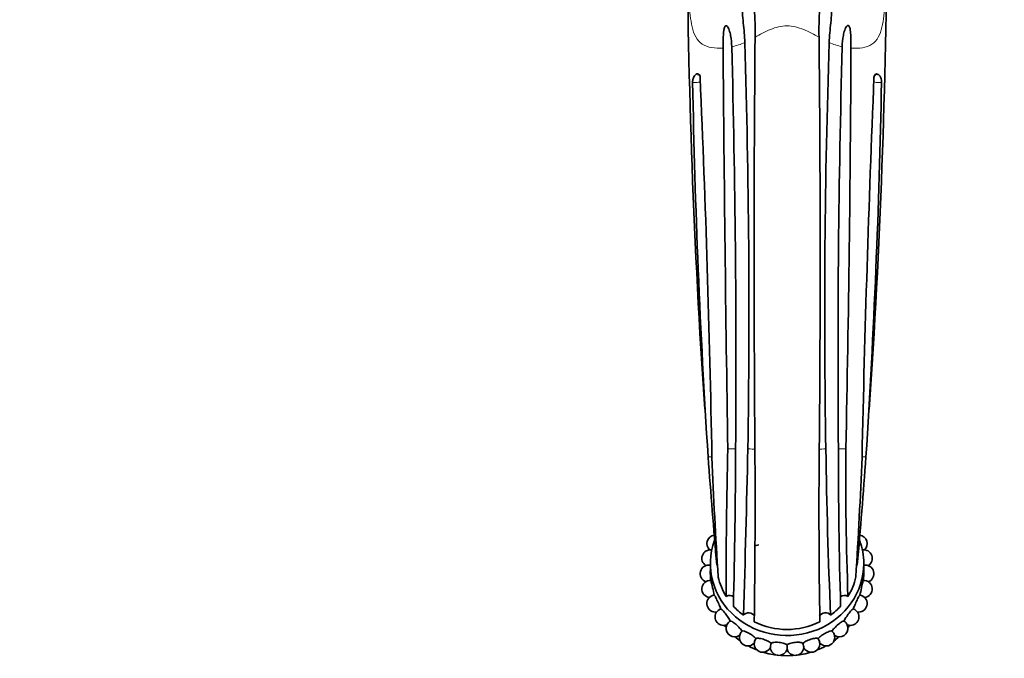
# Model space of a CAD drawing. Units: millimetres. Extents: x 0 to 1428, y 0 to 2739.
# Drawn here: x 442 to 673, y 819 to 969 of the extents above; entities that cross this region are included whole.
import ezdxf
from ezdxf import colors
from ezdxf.entities.mleader import LeaderData, LeaderLine
from ezdxf.math import Vec2, Vec3

# ---------------------------------------------------------------- set-up
doc = ezdxf.new("R2010")
doc.units = ezdxf.units.MM
doc.layers.add('DV3_Défaut', color=7, linetype='Continuous')
doc.layers.add('Défaut', color=7, linetype='Continuous')

# ---------------------------------------------------------------- blocks, each defined once
blk = doc.blocks.new('_DOT')
at = {"color": 0}
blk.add_line((0, 0), (-1, 0), dxfattribs=at)
at = {"color": 0, "const_width": 0.333}
blk.add_lwpolyline([(-0.1665, 0, 1), (0.1665, 0, 1)], format="xyb", close=True, dxfattribs=at)
blk = doc.blocks.new('SE2')
at = {"layer": 'DV3_Défaut', "color": 7, "linetype": 'Continuous', "lineweight": 35}
for p, q in [((607.4, 962.64), (607.4, 961.68)), ((601.08, 956.01), (600.98, 955.94)), ((643.84, 955.93), (643.73, 956)), ((604.4, 841.13), (604.4, 839.4)), ((640.4, 839.4), (640.4, 841.13)), ((622.4, 820.99), (622.4, 821.98))]:
    blk.add_line(p, q, dxfattribs=at)
for centre, radius, start, end in [((2424.75, 1000.76), 1825.85, 180.28834, 183.87629), ((-1179.48, 1000.76), 1825.37, 356.12046, 359.71203), ((6376.12, 913.99), 5761.45, 179.49533, 180.457308), ((-4304.59, 913.37), 4934.76, 359.47329, 0.59615), ((11335.74, 1042.2), 10728.65, 180.427353, 180.930093), ((-2271.55, 887.66), 2881.95, 359.60984, 1.48778), ((-1429.25, 900.32), 2042.7, 359.09377, 1.7713), ((2495.66, 900.21), 1864.43, 178.05603, 180.98954), ((3384.11, 889.06), 2749.75, 178.46978, 180.43812), ((-4763.62, 984.05), 5401.06, 358.76935, 359.768), ((601, 954.82), 1.25, 43.8482, 70.4315), ((-2961.6, 800.53), 3566.96, 1.05261, 2.48616), ((4977.67, 774.19), 4338.64, 177.60827, 178.78674), ((643.86, 954.74), 1.35, 109.8951, 134.6919), ((2531.74, 990.04), 1931.84, 181.06476, 183.67611), ((-1315.48, 991.64), 1960.42, 356.33079, 358.90387), ((1755.79, 836.79), 1147.7, 178.43892, 180.16871), ((-1109.69, 873.77), 1720.03, 358.57852, 359.80893), ((-3226.67, 948.41), 3840.7, 358.21773, 358.80054), ((-1094.61, 854.7), 1709.51, 359.08583, 0.44593), ((2170.33, 853.27), 1540.44, 179.45206, 180.96147), ((2125.54, 890.91), 1494.21, 180.87818, 182.37636), ((1931.37, 868.61), 1296.93, 180.02524, 181.65711), ((1449.42, 862.63), 813.25, 179.61822, 182.05959), ((2280.89, 986.9), 1681.35, 184.1173, 184.98731), ((1697.41, 910.01), 1093.54, 182.30349, 183.77833), ((-728.83, 922.61), 1370, 356.458, 357.63437), ((-1026.19, 986.02), 1671.41, 355.01402, 355.88843), ((605.59, 845.77), 2, 98.2279, 226.3437), ((639.21, 845.77), 2, 313.6563, 81.854), ((604.4, 842.33), 2, 80.8531, 238.3499), ((613.94, 852.04), 6.79, 276.8816, 280.3939), ((640.4, 842.33), 2, 301.6501, 99.1469), ((604, 838.74), 2, 78.463, 251.1139), ((619, 838.93), 14.62, 178.115, 187.0734), ((625.79, 838.93), 14.62, 352.9263, 1.8874), ((640.8, 838.74), 2, 288.8861, 101.537), ((604.4, 835.14), 2, 86.9761, 264.4916), ((563.86, 826.23), 42.08, 10.1823, 15.0274), ((620.83, 841.22), 14.94, 192.6399, 211.5234), ((623.97, 841.22), 14.94, 328.4759, 347.4437), ((674.53, 827.66), 35.52, 164.5298, 170.2703), ((640.4, 835.14), 2, 275.5084, 92.9673), ((605.59, 831.71), 2, 98.2774, 270), ((639.21, 831.71), 2, 270, 81.8018), ((607.51, 828.58), 2, 109.6938, 270), ((621.74, 841.88), 16.08, 222.102, 233.4944), ((623.05, 841.88), 16.08, 306.5067, 317.8968), ((637.28, 828.58), 2, 270, 70.2596), ((605.59, 831.71), 2, 270, 278.2757), ((610.09, 825.89), 2, 121.3414, 127.6649), ((622.4, 843.07), 17.44, 243.7739, 296.2261), ((634.71, 825.89), 2, 52.3351, 58.6102), ((639.21, 831.71), 2, 261.7243, 270), ((607.51, 828.58), 2, 270, 292.2242), ((610.09, 825.89), 2, 139.8888, 270), ((634.71, 825.89), 2, 270, 40.1112), ((637.28, 828.58), 2, 247.7758, 270), ((610.09, 825.89), 2, 270, 306.0727), ((613.2, 823.76), 2, 156.6545, 270), ((631.6, 823.76), 2, 270, 23.3455), ((634.71, 825.89), 2, 233.9273, 270), ((613.2, 823.76), 2, 270, 319.5308), ((616.71, 822.29), 2, 171.1038, 270), ((616.71, 822.29), 2, 270, 333.306), ((620.47, 821.54), 2, 184.103, 270), ((620.47, 821.54), 2, 270, 344.0834), ((624.32, 821.54), 2, 195.9166, 270), ((624.32, 821.54), 2, 270, 355.897), ((628.08, 822.29), 2, 206.694, 270), ((628.08, 822.29), 2, 270, 8.8962), ((631.6, 823.76), 2, 220.4692, 270)]:
    blk.add_arc(centre, radius, start, end, dxfattribs=at)
at = {"layer": 'DV3_Défaut', "color": 7, "linetype": 'Continuous', "lineweight": 18}
for centre, radius, start, end in [((605.86, 978.9), 16.8, 282.2793, 293.1997), ((638.95, 979.13), 17.03, 247.004, 257.7392)]:
    blk.add_arc(centre, radius, start, end, dxfattribs=at)
for centre, major_axis, ratio, start_param, end_param in [((608.9, 868.04), (-1.5, 0), 0.009228, 3.141593, 4.971789), ((613.4, 868), (-1.5, 0), 0.009228, 3.37614, 4.84765), ((631.4, 868), (-1.5, 0), 0.009228, 4.639507, 5.998342), ((635.9, 868.04), (1.5, 0), 0.009228, 1.370506, 3.141593), ((604.04, 866.1), (-1.5, -0.05), 0.053013, 4.208674, 4.821976), ((640.72, 866.11), (1.5, -0.05), 0.052968, 1.443496, 2.080078)]:
    blk.add_ellipse(centre, major_axis=major_axis, ratio=ratio, start_param=start_param, end_param=end_param, dxfattribs=at)
at = {"layer": 'DV3_Défaut', "color": 7, "linetype": 'Continuous', "lineweight": 35}
for centre, major_axis, ratio, start_param, end_param in [((622.4, 841.13), (18, 0), 0.939693, 2.817969, 6.283185), ((622.4, 841.13), (18, 0), 0.939693, 0, 0.325352), ((622.4, 840.78), (-15.23, 0), 0.34202, -1.119028, -1.075585), ((605.9, 839.32), (-1.5, 0), 0.939693, 4.594142, 4.708651), ((638.9, 839.34), (1.5, 0), 0.939693, 1.574135, 1.68656), ((608.9, 832.22), (-1.5, 0), 0.939693, 3.998571, 5.279461), ((635.9, 832.22), (1.5, 0), 0.939693, 1.003728, 2.294812), ((608.8, 827.23), (0.396, 0.379), 0.25417, 1.17207, 1.969522), ((613.4, 828.14), (-1.5, 0), 0.939693, 3.627054, 5.660767), ((631.4, 828.14), (1.5, 0), 0.939693, 0.622421, 2.695111), ((636, 827.23), (-0.396, 0.379), 0.25417, 4.313663, 5.111115), ((622.4, 836.34), (-18, 0), 0.939693, 0.615098, 0.652402), ((611.64, 824.83), (0.309, 0.453), 0.201034, 0.707426, 2.33829), ((633.15, 824.83), (-0.309, 0.453), 0.201034, 3.944896, 5.575759), ((622.4, 836.34), (-18, 0), 0.939693, 2.489191, 2.526495), ((622.4, 836.34), (-18, 0), 0.939693, 0.827309, 0.910344), ((614.95, 823.03), (0.212, 0.506), 0.139112, 0.672787, 2.626506), ((629.84, 823.03), (-0.212, 0.506), 0.139112, 3.656679, 5.610398), ((622.4, 836.34), (-18, 0), 0.939693, 2.231248, 2.314284), ((622.4, 836.34), (-18, 0), 0.939693, 1.038987, 1.174811), ((618.59, 821.92), (0.107, 0.538), 0.07111, 0.651766, 2.888921), ((626.2, 821.92), (-0.107, 0.538), 0.07111, 3.394265, 5.631419), ((622.4, 836.34), (-18, 0), 0.939693, 1.966781, 2.102605), ((622.4, 836.34), (-18, 0), 0.939693, 1.249696, 1.891897)]:
    blk.add_ellipse(centre, major_axis=major_axis, ratio=ratio, start_param=start_param, end_param=end_param, dxfattribs=at)
at = {"layer": 'DV3_Défaut', "color": 7, "linetype": 'Continuous', "lineweight": 18}
for points, knots in [([(607.4, 962.18), (606.43, 962.11), (605.53, 962.14), (603.86, 962.43), (603.11, 962.69), (601.85, 963.52), (601.34, 964.1), (600.57, 965.48), (600.31, 966.3), (599.72, 968.87), (599.55, 970.75), (599.29, 974.51), (599.21, 976.42), (599.03, 982.09), (598.98, 985.8), (598.94, 990.01), (598.94, 990.58), (598.93, 991.14)], [0, 0, 0, 0, 0.079189, 0.079189, 0.158379, 0.158379, 0.237568, 0.237568, 0.316757, 0.316757, 0.475136, 0.475136, 0.633514, 0.633514, 0.950272, 0.950272, 1, 1, 1, 1]), ([(645.86, 991.16), (645.86, 990.58), (645.86, 989.99), (645.82, 985.76), (645.77, 982.04), (645.58, 976.37), (645.5, 974.46), (645.23, 970.68), (645.06, 968.79), (644.47, 966.23), (644.21, 965.43), (643.44, 964.04), (642.94, 963.49), (641.03, 962.25), (639.31, 962.03), (637.4, 962.18)], [0, 0, 0, 0, 0.0507154, 0.0507154, 0.3671436, 0.3671436, 0.5253577, 0.5253577, 0.6835718, 0.6835718, 0.7626789, 0.7626789, 0.8417859, 0.8417859, 1, 1, 1, 1]), ([(629.9, 964.71), (628.75, 965.39), (627.56, 966.02), (625.68, 966.78), (625.04, 967), (623.74, 967.32), (623.06, 967.42), (621.05, 967.42), (619.72, 967.04), (617.24, 966.04), (616.04, 965.4), (614.9, 964.73)], [0, 0, 0, 0, 0.25, 0.25, 0.375, 0.375, 0.5, 0.5, 0.75, 0.75, 1, 1, 1, 1]), ([(600.98, 955.94), (600.99, 955.94), (601, 955.94), (601.01, 955.95), (601.02, 955.95), (601.03, 955.95), (601.04, 955.95), (601.05, 955.96), (601.06, 955.96), (601.06, 955.96), (601.07, 955.97), (601.08, 955.97), (601.08, 955.98), (601.08, 955.98), (601.08, 955.99), (601.08, 955.99), (601.08, 956), (601.08, 956), (601.08, 956.01)], [0, 0, 0, 0, 0.166967, 0.166967, 0.166967, 0.333922, 0.333922, 0.333922, 0.501089, 0.501089, 0.501089, 0.668994, 0.668994, 0.668994, 0.837777, 0.837777, 0.837777, 1, 1, 1, 1]), ([(643.73, 956), (643.72, 956), (643.72, 955.99), (643.72, 955.99), (643.72, 955.98), (643.72, 955.98), (643.72, 955.97), (643.72, 955.97), (643.72, 955.96), (643.73, 955.96), (643.73, 955.95), (643.74, 955.95), (643.75, 955.95), (643.76, 955.94), (643.77, 955.94), (643.78, 955.94), (643.79, 955.94), (643.8, 955.93), (643.81, 955.93), (643.82, 955.93), (643.83, 955.93), (643.84, 955.93)], [0, 0, 0, 0, 0.144584, 0.144584, 0.144584, 0.289158, 0.289158, 0.289158, 0.433844, 0.433844, 0.433844, 0.578222, 0.578222, 0.578222, 0.721936, 0.721936, 0.721936, 0.864923, 0.864923, 0.864923, 1, 1, 1, 1]), ([(602.05, 954.3), (602.03, 954.29), (602.01, 954.28), (601.98, 954.27), (601.86, 954.21), (601.71, 954.17), (601.56, 954.14), (601.4, 954.11), (601.23, 954.08), (601.06, 954.08), (600.9, 954.07), (600.72, 954.07), (600.56, 954.09), (600.45, 954.1), (600.34, 954.12), (600.24, 954.14)], [0, 0, 0, 0, 0.044795, 0.044795, 0.044795, 0.302493, 0.302493, 0.302493, 0.560098, 0.560098, 0.560098, 0.817646, 0.817646, 0.817646, 1, 1, 1, 1]), ([(644.58, 954.13), (644.43, 954.1), (644.27, 954.08), (644.11, 954.07), (643.94, 954.06), (643.77, 954.06), (643.6, 954.07), (643.44, 954.09), (643.27, 954.12), (643.12, 954.16), (642.99, 954.19), (642.87, 954.23), (642.76, 954.28)], [0, 0, 0, 0, 0.2574136, 0.2574136, 0.2574136, 0.51483, 0.51483, 0.51483, 0.7722065, 0.7722065, 0.7722065, 1, 1, 1, 1])]:
    blk.add_open_spline(points, degree=3, knots=knots, dxfattribs=at)
at = {"layer": 'DV3_Défaut', "color": 7, "linetype": 'Continuous', "lineweight": 35}
for points, knots in [([(614.9, 964.73), (614.9, 966.87), (614.96, 969.1), (614.63, 971.89), (614.54, 972.45), (614.26, 973.56), (614.09, 974.11), (613.61, 974.83), (613.4, 975.07), (612.97, 975.13), (612.82, 975.09), (612.58, 974.9), (612.48, 974.78), (612.26, 974.38), (612.16, 974.09), (612.03, 973.51), (611.99, 973.22), (611.96, 972.93)], [0, 0, 0, 0, 0.5, 0.5, 0.625, 0.625, 0.75, 0.75, 0.8125, 0.8125, 0.84375, 0.84375, 0.875, 0.875, 0.9375, 0.9375, 1, 1, 1, 1]), ([(632.83, 973.02), (632.8, 973.31), (632.76, 973.6), (632.61, 974.18), (632.52, 974.47), (632.28, 974.86), (632.17, 974.98), (631.92, 975.14), (631.76, 975.16), (631.34, 975.05), (631.15, 974.81), (630.68, 974.08), (630.52, 973.53), (630.25, 972.42), (630.16, 971.86), (629.84, 969.07), (629.9, 966.84), (629.9, 964.71)], [0, 0, 0, 0, 0.0625, 0.0625, 0.125, 0.125, 0.15625, 0.15625, 0.1875, 0.1875, 0.25, 0.25, 0.375, 0.375, 0.5, 0.5, 1, 1, 1, 1]), ([(611.96, 972.93), (611.91, 972.51), (611.9, 972.09), (611.9, 971.27), (611.91, 970.87), (611.98, 969.65), (612.05, 968.85), (612.21, 967.28), (612.29, 966.51), (612.41, 964.97), (612.46, 964.21), (612.47, 963.46)], [0, 0, 0, 0, 0.125, 0.125, 0.25, 0.25, 0.5, 0.5, 0.75, 0.75, 1, 1, 1, 1]), ([(632.3, 963.46), (632.32, 964.22), (632.37, 964.99), (632.5, 966.54), (632.58, 967.32), (632.74, 968.9), (632.82, 969.7), (632.88, 970.93), (632.9, 971.34), (632.9, 972.17), (632.88, 972.59), (632.83, 973.02)], [0, 0, 0, 0, 0.25, 0.25, 0.5, 0.5, 0.75, 0.75, 0.875, 0.875, 1, 1, 1, 1]), ([(609.43, 962.49), (609.4, 963.36), (609.32, 964.24), (609.07, 965.53), (608.97, 965.96), (608.76, 966.57), (608.68, 966.77), (608.47, 967.14), (608.35, 967.33), (608.07, 967.42), (607.96, 967.38), (607.8, 967.2), (607.75, 967.09), (607.62, 966.74), (607.58, 966.5), (607.47, 965.79), (607.45, 965.33), (607.4, 963.96), (607.4, 963.06), (607.4, 962.18)], [0, 0, 0, 0, 0.25, 0.25, 0.375, 0.375, 0.4375, 0.4375, 0.5, 0.5, 0.53125, 0.53125, 0.5625, 0.5625, 0.625, 0.625, 0.75, 0.75, 1, 1, 1, 1]), ([(637.4, 962.18), (637.4, 963.08), (637.4, 964), (637.35, 965.41), (637.32, 965.89), (637.21, 966.62), (637.17, 966.86), (637.03, 967.21), (636.97, 967.33), (636.8, 967.49), (636.68, 967.51), (636.41, 967.38), (636.29, 967.19), (636.09, 966.82), (636.01, 966.62), (635.8, 966), (635.7, 965.57), (635.45, 964.26), (635.37, 963.37), (635.34, 962.49)], [0, 0, 0, 0, 0.25, 0.25, 0.375, 0.375, 0.4375, 0.4375, 0.46875, 0.46875, 0.5, 0.5, 0.5625, 0.5625, 0.625, 0.625, 0.75, 0.75, 1, 1, 1, 1]), ([(600.24, 954.14), (600.23, 954.23), (600.23, 954.31), (600.25, 954.49), (600.26, 954.58), (600.29, 954.76), (600.31, 954.85), (600.36, 955.03), (600.39, 955.12), (600.49, 955.37), (600.57, 955.52), (600.76, 955.78), (600.87, 955.88), (600.98, 955.94)], [0, 0, 0, 0, 0.125, 0.125, 0.25, 0.25, 0.375, 0.375, 0.5, 0.5, 0.75, 0.75, 1, 1, 1, 1]), ([(601.08, 956.01), (601.19, 956.07), (601.3, 956.11), (601.46, 956.11), (601.51, 956.1), (601.61, 956.06), (601.66, 956.03), (601.79, 955.93), (601.86, 955.83), (601.96, 955.57), (601.99, 955.42), (602, 955.26)], [0, 0, 0, 0, 0.25, 0.25, 0.375, 0.375, 0.5, 0.5, 0.75, 0.75, 1, 1, 1, 1]), ([(642.81, 955.25), (642.81, 955.42), (642.84, 955.57), (642.92, 955.76), (642.95, 955.81), (643.02, 955.91), (643.06, 955.96), (643.19, 956.06), (643.29, 956.1), (643.51, 956.1), (643.62, 956.07), (643.73, 956)], [0, 0, 0, 0, 0.25, 0.25, 0.375, 0.375, 0.5, 0.5, 0.75, 0.75, 1, 1, 1, 1]), ([(643.84, 955.93), (643.89, 955.9), (643.95, 955.86), (644.05, 955.76), (644.1, 955.7), (644.2, 955.58), (644.24, 955.51), (644.32, 955.36), (644.36, 955.27), (644.46, 955.02), (644.51, 954.84), (644.57, 954.48), (644.58, 954.3), (644.58, 954.13)], [0, 0, 0, 0, 0.125, 0.125, 0.25, 0.25, 0.375, 0.375, 0.5, 0.5, 0.75, 0.75, 1, 1, 1, 1]), ([(606.81, 830.44), (606.76, 830.66), (606.64, 831), (606.32, 831.74), (606.13, 832.16), (605.78, 832.9), (605.62, 833.23), (605.41, 833.6), (605.34, 833.69), (605.3, 833.68)], [0, 0, 0, 0, 0.261457, 0.261457, 0.522913, 0.522913, 0.78437, 0.78437, 1, 1, 1, 1]), ([(639.5, 833.68), (639.48, 833.69), (639.46, 833.67), (639.4, 833.61), (639.35, 833.53), (639.23, 833.33), (639.17, 833.2), (639.01, 832.89), (638.93, 832.72), (638.75, 832.34), (638.66, 832.15), (638.48, 831.75), (638.4, 831.56), (638.24, 831.18), (638.17, 831.01), (638.05, 830.69), (638.01, 830.55), (637.99, 830.44)], [0, 0, 0, 0, 0.084859, 0.084859, 0.215594, 0.215594, 0.346328, 0.346328, 0.477062, 0.477062, 0.607797, 0.607797, 0.738531, 0.738531, 0.869266, 0.869266, 1, 1, 1, 1]), ([(609.02, 827.58), (608.95, 827.79), (608.79, 828.09), (608.36, 828.77), (608.09, 829.14), (607.58, 829.79), (607.34, 830.08), (607.01, 830.41), (606.9, 830.48), (606.84, 830.46)], [0, 0, 0, 0, 0.259621, 0.259621, 0.519242, 0.519242, 0.7788629, 0.7788629, 1, 1, 1, 1]), ([(637.96, 830.46), (637.9, 830.48), (637.79, 830.41), (637.45, 830.08), (637.21, 829.79), (636.71, 829.14), (636.44, 828.77), (636.01, 828.09), (635.84, 827.79), (635.77, 827.58)], [0, 0, 0, 0, 0.221195, 0.221195, 0.480797, 0.480797, 0.740398, 0.740398, 1, 1, 1, 1]), ([(611.82, 825.21), (611.74, 825.41), (611.54, 825.68), (611.01, 826.25), (610.67, 826.57), (610.03, 827.11), (609.72, 827.34), (609.28, 827.6), (609.12, 827.64), (609.04, 827.6)], [0, 0, 0, 0, 0.256456, 0.256456, 0.512912, 0.512912, 0.769368, 0.769368, 1, 1, 1, 1]), ([(635.75, 827.6), (635.67, 827.64), (635.52, 827.6), (635.07, 827.34), (634.76, 827.11), (634.12, 826.57), (633.79, 826.25), (633.26, 825.68), (633.06, 825.41), (632.98, 825.21)], [0, 0, 0, 0, 0.230976, 0.230976, 0.487317, 0.487317, 0.743659, 0.743659, 1, 1, 1, 1]), ([(615.08, 823.44), (614.98, 823.63), (614.76, 823.85), (614.16, 824.32), (613.77, 824.56), (613.02, 824.96), (612.66, 825.13), (612.1, 825.3), (611.9, 825.3), (611.82, 825.21)], [0, 0, 0, 0, 0.25, 0.25, 0.5, 0.5, 0.75, 0.75, 1, 1, 1, 1]), ([(632.98, 825.21), (632.9, 825.3), (632.7, 825.3), (632.14, 825.13), (631.77, 824.96), (631.02, 824.56), (630.64, 824.32), (630.03, 823.85), (629.81, 823.62), (629.72, 823.44)], [0, 0, 0, 0, 0.25, 0.25, 0.5, 0.5, 0.75, 0.75, 1, 1, 1, 1]), ([(618.66, 822.35), (618.61, 822.43), (618.52, 822.52), (618.3, 822.69), (618.16, 822.78), (617.83, 822.95), (617.64, 823.03), (617.25, 823.19), (617.04, 823.26), (616.63, 823.38), (616.43, 823.44), (616.04, 823.52), (615.86, 823.55), (615.55, 823.57), (615.41, 823.57), (615.2, 823.53), (615.12, 823.5), (615.08, 823.44)], [0, 0, 0, 0, 0.125, 0.125, 0.25, 0.25, 0.375, 0.375, 0.5, 0.5, 0.625, 0.625, 0.75, 0.75, 0.875, 0.875, 1, 1, 1, 1]), ([(629.72, 823.44), (629.63, 823.55), (629.4, 823.59), (628.78, 823.54), (628.37, 823.45), (627.55, 823.2), (627.13, 823.03), (626.48, 822.69), (626.24, 822.51), (626.14, 822.35)], [0, 0, 0, 0, 0.25, 0.25, 0.5, 0.5, 0.75, 0.75, 1, 1, 1, 1]), ([(622.4, 821.98), (622.35, 822.05), (622.26, 822.12), (622.03, 822.25), (621.89, 822.31), (621.55, 822.41), (621.36, 822.46), (620.95, 822.54), (620.73, 822.56), (620.3, 822.61), (620.09, 822.62), (619.68, 822.62), (619.49, 822.62), (619.16, 822.58), (619.02, 822.55), (618.79, 822.46), (618.7, 822.41), (618.66, 822.35)], [0, 0, 0, 0, 0.125, 0.125, 0.25, 0.25, 0.375, 0.375, 0.5, 0.5, 0.625, 0.625, 0.75, 0.75, 0.875, 0.875, 1, 1, 1, 1]), ([(626.14, 822.35), (626.04, 822.47), (625.8, 822.56), (625.14, 822.64), (624.71, 822.63), (623.85, 822.54), (623.42, 822.47), (622.74, 822.26), (622.5, 822.12), (622.4, 821.98)], [0, 0, 0, 0, 0.25, 0.25, 0.5, 0.5, 0.75, 0.75, 1, 1, 1, 1])]:
    blk.add_open_spline(points, degree=3, knots=knots, dxfattribs=at)

msp = doc.modelspace()

# ---------------------------------------------------------------- block references
at = {"layer": 'Défaut'}
msp.add_blockref('SE2', (0, 0), dxfattribs=at)

# ---------------------------------------------------------------- leaders
at = {"layer": 'Défaut', "color": 7, "linetype": 'Continuous', "lineweight": 18}
ml = msp.add_multileader_mtext('Standard', dxfattribs=at)
ml.set_content('{\\pxsm0.9;\\fSolid Edge ISO|b1||i0||c0|p34;\\W1.;23/02/2022\\P}', color=256)
ml.set_leader_properties()
ml.set_arrow_properties(name='DOT')
ml.build(insert=Vec2(0, 0))
ml.multileader.update_dxf_attribs({"leader_type": 0, "dogleg_length": 0, "arrow_head_size": 12})
ctx = ml.context
ctx.base_point, ctx.char_height, ctx.arrow_head_size, ctx.landing_gap_size = Vec3(1340.91, 2704.18), 12, 12, 4.2
notes = []
notes.append((ctx, [(0, (0, 0, 0), (0, 0), (1, 0), 1, [])]))
ctx.mtext.insert = Vec3(1342.91, 2710.3)
for ctx, leaders in notes:
    for number, flags, end, landing, length, lines in leaders:
        leader = LeaderData()
        leader.index, (leader.has_last_leader_line, leader.has_dogleg_vector, leader.attachment_direction) = number, flags
        leader.last_leader_point, leader.dogleg_vector, leader.dogleg_length = Vec3(end), Vec3(landing), length
        for number, points, colour, breaks in lines:
            line = LeaderLine()
            line.index, line.vertices, line.color, line.breaks = number, Vec3.list(points), colors.encode_raw_color(colour), breaks
            leader.lines.append(line)
        ctx.leaders.append(leader)

doc.saveas('drawing.dxf')
